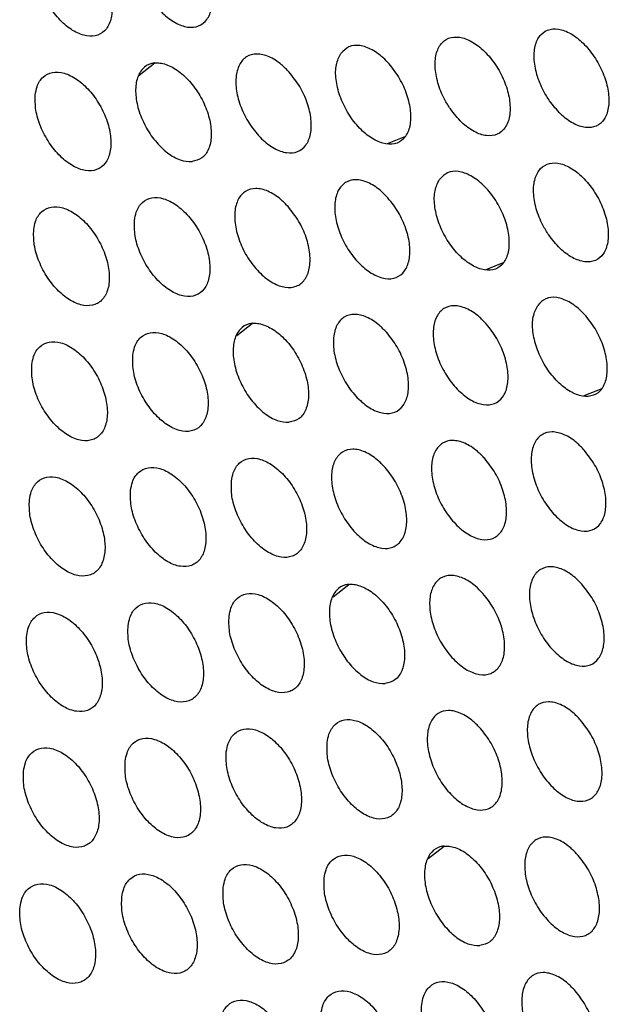
# Model space of a CAD drawing. Units: millimetres. Extents: x 0 to 2421, y 0 to 1707.
# Drawn here: x 656 to 668, y 509 to 529 of the extents above; entities that cross this region are included whole.
import ezdxf

# ---------------------------------------------------------------- set-up
doc = ezdxf.new("R2010")
doc.units = ezdxf.units.MM
doc.layers.add('AV sys', color=7, linetype='Continuous', plot=False)

# ---------------------------------------------------------------- blocks, each defined once
blk = doc.blocks.new('WA6_')
at = {"layer": 'AV sys', "color": 8, "linetype": 'Continuous', "lineweight": 25}
for p, q in [((657.913, 527.81), (658.228, 528.057)), ((662.916, 526.437), (663.282, 526.584)), ((664.899, 523.901), (665.264, 524.048)), ((659.878, 522.569), (660.194, 522.817)), ((666.874, 521.361), (667.239, 521.508)), ((661.818, 517.314), (662.136, 517.563)), ((663.736, 512.046), (664.054, 512.296))]:
    blk.add_line(p, q, dxfattribs=at)
at = {"layer": 'AV sys', "color": 7, "linetype": 'Continuous', "lineweight": 25}
for points, knots in [([(717.464, 506.953), (717.464, 506.988), (717.475, 508.426), (717.288, 511.382), (716.888, 515.81), (716.238, 520.341), (715.375, 524.938), (714.294, 529.589), (713.001, 534.276), (711.502, 538.982), (709.8, 543.689), (707.904, 548.379), (705.82, 553.035), (703.556, 557.64), (701.121, 562.176), (698.524, 566.627), (695.774, 570.975), (692.881, 575.205), (689.857, 579.301), (686.713, 583.247), (683.461, 587.029), (680.111, 590.632), (676.678, 594.042), (673.173, 597.249), (669.609, 600.234), (666.014, 602.998), (663.598, 604.634), (662.397, 605.448)], [0, 0, 0, 0, 0.001027, 0.042705, 0.084378, 0.126046, 0.167707, 0.20936, 0.251007, 0.292647, 0.334281, 0.375911, 0.417537, 0.45916, 0.500782, 0.542403, 0.584025, 0.625648, 0.667273, 0.708901, 0.750534, 0.792173, 0.833819, 0.875471, 0.917133, 0.958803, 1, 1, 1, 1]), ([(658.937, 530.4), (659.011, 530.307), (659.16, 530.12), (659.314, 529.782), (659.392, 529.447), (659.383, 529.148), (659.288, 528.918), (659.118, 528.785), (658.892, 528.762), (658.636, 528.854), (658.378, 529.048), (658.148, 529.324), (657.971, 529.65), (657.868, 529.989), (657.849, 530.304), (657.918, 530.559), (658.066, 530.724), (658.277, 530.782), (658.526, 530.725), (658.756, 530.584), (658.886, 530.452), (658.937, 530.4)], [0, 0, 0, 0, 0.053677, 0.107355, 0.161054, 0.214691, 0.268423, 0.322045, 0.375909, 0.429461, 0.483178, 0.536872, 0.59045, 0.64419, 0.697863, 0.751569, 0.805288, 0.858911, 0.912649, 0.966211, 1, 1, 1, 1]), ([(655.842, 530.124), (655.841, 530.024), (655.838, 529.823), (655.943, 529.481), (656.116, 529.154), (656.345, 528.876), (656.603, 528.678), (656.861, 528.583), (657.089, 528.601), (657.263, 528.731), (657.362, 528.957), (657.375, 529.255), (657.301, 529.59), (657.148, 529.925), (656.934, 530.222), (656.682, 530.448), (656.421, 530.577), (656.18, 530.595), (655.988, 530.498), (655.876, 530.327), (655.851, 530.18), (655.842, 530.124)], [0, 0, 0, 0, 0.053677, 0.107355, 0.161054, 0.214691, 0.268423, 0.322045, 0.375909, 0.429461, 0.483178, 0.536872, 0.59045, 0.64419, 0.697863, 0.751569, 0.805288, 0.858911, 0.912649, 0.966211, 1, 1, 1, 1]), ([(666.177, 527.297), (666.25, 527.203), (666.397, 527.014), (666.656, 526.826), (666.907, 526.74), (667.127, 526.768), (667.29, 526.907), (667.377, 527.141), (667.38, 527.443), (667.297, 527.78), (667.138, 528.114), (666.921, 528.406), (666.67, 528.625), (666.414, 528.745), (666.181, 528.753), (665.998, 528.648), (665.885, 528.441), (665.855, 528.157), (665.913, 527.827), (666.031, 527.528), (666.136, 527.362), (666.177, 527.297)], [0, 0, 0, 0, 0.053686, 0.107374, 0.161082, 0.214726, 0.268458, 0.322075, 0.37593, 0.429473, 0.483186, 0.53688, 0.590466, 0.644216, 0.697895, 0.751606, 0.805321, 0.858935, 0.912665, 0.966221, 1, 1, 1, 1]), ([(664.182, 527.131), (664.255, 527.037), (664.402, 526.848), (664.661, 526.661), (664.913, 526.575), (665.134, 526.604), (665.298, 526.743), (665.386, 526.977), (665.389, 527.28), (665.307, 527.617), (665.148, 527.95), (664.93, 528.243), (664.679, 528.461), (664.422, 528.581), (664.188, 528.588), (664.004, 528.482), (663.891, 528.276), (663.86, 527.991), (663.917, 527.661), (664.035, 527.362), (664.141, 527.196), (664.182, 527.131)], [0, 0, 0, 0, 0.053684, 0.107369, 0.161074, 0.214713, 0.268443, 0.322059, 0.375916, 0.429464, 0.483181, 0.536877, 0.590463, 0.644209, 0.697884, 0.751591, 0.805305, 0.858921, 0.912654, 0.966214, 1, 1, 1, 1]), ([(663.282, 526.584), (663.294, 526.604), (663.347, 526.688), (663.397, 526.888), (663.376, 527.204), (663.271, 527.544), (663.093, 527.87), (662.863, 528.144), (662.606, 528.337), (662.353, 528.424), (662.126, 528.404), (662.025, 528.3), (661.975, 528.248)], [0, 0, 0, 0, 0.033559, 0.140965, 0.248307, 0.355775, 0.463197, 0.570584, 0.677937, 0.785193, 0.892598, 1, 1, 1, 1]), ([(660.934, 527.873), (661.008, 527.779), (661.157, 527.592), (661.31, 527.254), (661.387, 526.918), (661.377, 526.618), (661.282, 526.389), (661.112, 526.256), (660.887, 526.234), (660.631, 526.325), (660.374, 526.52), (660.145, 526.797), (659.969, 527.123), (659.866, 527.463), (659.849, 527.778), (659.918, 528.033), (660.066, 528.198), (660.276, 528.256), (660.525, 528.199), (660.754, 528.057), (660.884, 527.924), (660.934, 527.873)], [0, 0, 0, 0, 0.05368, 0.107361, 0.161063, 0.214701, 0.268432, 0.322052, 0.375912, 0.429462, 0.483179, 0.536874, 0.590456, 0.644198, 0.697872, 0.751579, 0.805296, 0.858915, 0.912652, 0.966213, 1, 1, 1, 1]), ([(663.282, 526.584), (663.267, 526.566), (663.208, 526.49), (663.062, 526.412), (662.827, 526.422), (662.569, 526.545), (662.317, 526.766), (662.101, 527.06), (661.943, 527.394), (661.865, 527.73), (661.867, 528.036), (661.939, 528.177), (661.975, 528.248)], [0, 0, 0, 0, 0.033559, 0.140965, 0.248307, 0.355775, 0.463197, 0.570584, 0.677937, 0.785193, 0.892598, 1, 1, 1, 1]), ([(658.228, 528.057), (658.205, 528.054), (658.109, 528.04), (657.968, 527.952), (657.855, 527.741), (657.827, 527.453), (657.886, 527.121), (658.026, 526.783), (658.231, 526.476), (658.477, 526.237), (658.74, 526.084), (658.898, 526.075), (658.977, 526.071)], [0, 0, 0, 0, 0.033546, 0.14104, 0.248391, 0.355755, 0.463103, 0.57045, 0.677974, 0.785181, 0.892594, 1, 1, 1, 1]), ([(658.228, 528.057), (658.252, 528.058), (658.351, 528.062), (658.548, 528.004), (658.807, 527.826), (659.043, 527.561), (659.23, 527.241), (659.346, 526.901), (659.378, 526.578), (659.322, 526.313), (659.188, 526.124), (659.047, 526.088), (658.977, 526.071)], [0, 0, 0, 0, 0.033546, 0.14104, 0.248391, 0.355755, 0.463103, 0.57045, 0.677974, 0.785181, 0.892594, 1, 1, 1, 1]), ([(655.818, 527.415), (655.817, 527.315), (655.813, 527.115), (655.918, 526.771), (656.09, 526.445), (656.319, 526.166), (656.577, 525.968), (656.835, 525.873), (657.064, 525.892), (657.238, 526.022), (657.337, 526.249), (657.351, 526.547), (657.278, 526.882), (657.126, 527.218), (656.912, 527.515), (656.66, 527.742), (656.399, 527.87), (656.158, 527.888), (655.966, 527.791), (655.853, 527.619), (655.828, 527.472), (655.818, 527.415)], [0, 0, 0, 0, 0.0536799, 0.1073611, 0.1610627, 0.2147009, 0.2684317, 0.3220516, 0.3759123, 0.4294624, 0.4831794, 0.5368741, 0.5904558, 0.6441985, 0.6978723, 0.751579, 0.8052956, 0.8589153, 0.9126518, 0.9662128, 1, 1, 1, 1]), ([(666.163, 524.595), (666.236, 524.5), (666.383, 524.311), (666.641, 524.124), (666.892, 524.037), (667.113, 524.065), (667.276, 524.204), (667.365, 524.439), (667.368, 524.742), (667.286, 525.079), (667.128, 525.413), (666.912, 525.706), (666.661, 525.925), (666.405, 526.045), (666.171, 526.053), (665.988, 525.947), (665.874, 525.74), (665.843, 525.455), (665.9, 525.125), (666.017, 524.826), (666.122, 524.659), (666.163, 524.595)], [0, 0, 0, 0, 0.053689, 0.107379, 0.161087, 0.214728, 0.268456, 0.322067, 0.375921, 0.429465, 0.483182, 0.536881, 0.590471, 0.644222, 0.697899, 0.751605, 0.805315, 0.858926, 0.912656, 0.966215, 1, 1, 1, 1]), ([(665.264, 524.048), (665.277, 524.068), (665.33, 524.152), (665.38, 524.352), (665.36, 524.668), (665.255, 525.009), (665.078, 525.335), (664.849, 525.61), (664.592, 525.803), (664.34, 525.891), (664.113, 525.871), (664.013, 525.767), (663.962, 525.715)], [0, 0, 0, 0, 0.033557, 0.14096, 0.248306, 0.35578, 0.463211, 0.570603, 0.677957, 0.785209, 0.892606, 1, 1, 1, 1]), ([(662.923, 525.341), (662.997, 525.247), (663.145, 525.06), (663.297, 524.72), (663.374, 524.385), (663.364, 524.085), (663.269, 523.855), (663.099, 523.722), (662.874, 523.7), (662.619, 523.793), (662.363, 523.988), (662.134, 524.265), (661.959, 524.592), (661.857, 524.932), (661.84, 525.247), (661.909, 525.502), (662.058, 525.668), (662.268, 525.725), (662.516, 525.667), (662.744, 525.526), (662.873, 525.392), (662.923, 525.341)], [0, 0, 0, 0, 0.053684, 0.107369, 0.161074, 0.214713, 0.268443, 0.322059, 0.375916, 0.429464, 0.483181, 0.536877, 0.590463, 0.644209, 0.697884, 0.751591, 0.805305, 0.858921, 0.912654, 0.966214, 1, 1, 1, 1]), ([(665.264, 524.048), (665.25, 524.03), (665.19, 523.954), (665.045, 523.876), (664.81, 523.887), (664.553, 524.01), (664.302, 524.231), (664.086, 524.526), (663.93, 524.861), (663.852, 525.196), (663.855, 525.503), (663.926, 525.644), (663.962, 525.715)], [0, 0, 0, 0, 0.033557, 0.14096, 0.248306, 0.35578, 0.463211, 0.570603, 0.677957, 0.785209, 0.892606, 1, 1, 1, 1]), ([(660.913, 525.166), (660.987, 525.072), (661.135, 524.885), (661.287, 524.546), (661.364, 524.21), (661.353, 523.91), (661.257, 523.68), (661.086, 523.546), (660.86, 523.524), (660.605, 523.616), (660.348, 523.811), (660.119, 524.087), (659.944, 524.414), (659.842, 524.754), (659.825, 525.07), (659.895, 525.325), (660.044, 525.491), (660.255, 525.549), (660.504, 525.492), (660.733, 525.351), (660.863, 525.217), (660.913, 525.166)], [0, 0, 0, 0, 0.053682, 0.107364, 0.161069, 0.214711, 0.268444, 0.322064, 0.375923, 0.42947, 0.483184, 0.536876, 0.590459, 0.644204, 0.697881, 0.751591, 0.805309, 0.858927, 0.912661, 0.966218, 1, 1, 1, 1]), ([(657.818, 524.889), (657.816, 524.789), (657.812, 524.588), (657.916, 524.244), (658.087, 523.917), (658.316, 523.638), (658.572, 523.44), (658.83, 523.344), (659.058, 523.363), (659.232, 523.493), (659.332, 523.72), (659.346, 524.018), (659.274, 524.354), (659.123, 524.69), (658.909, 524.988), (658.658, 525.215), (658.398, 525.344), (658.157, 525.362), (657.965, 525.265), (657.853, 525.093), (657.827, 524.946), (657.818, 524.889)], [0, 0, 0, 0, 0.053682, 0.107364, 0.161069, 0.214711, 0.268444, 0.322064, 0.375923, 0.42947, 0.483184, 0.536876, 0.590459, 0.644204, 0.697881, 0.751591, 0.805309, 0.858927, 0.912661, 0.966218, 1, 1, 1, 1]), ([(655.787, 524.703), (655.785, 524.602), (655.781, 524.401), (655.885, 524.058), (656.056, 523.731), (656.285, 523.452), (656.542, 523.254), (656.801, 523.159), (657.03, 523.178), (657.205, 523.308), (657.305, 523.536), (657.32, 523.834), (657.248, 524.17), (657.096, 524.506), (656.883, 524.804), (656.631, 525.03), (656.37, 525.159), (656.129, 525.176), (655.936, 525.079), (655.822, 524.907), (655.797, 524.76), (655.787, 524.703)], [0, 0, 0, 0, 0.0536839, 0.1073692, 0.1610737, 0.2147132, 0.2684427, 0.3220589, 0.3759163, 0.4294639, 0.4831806, 0.5368772, 0.5904628, 0.644209, 0.6978842, 0.7515907, 0.8053046, 0.8589206, 0.9126541, 0.966214, 1, 1, 1, 1]), ([(667.239, 521.508), (667.251, 521.528), (667.304, 521.612), (667.354, 521.812), (667.335, 522.128), (667.231, 522.47), (667.055, 522.796), (666.826, 523.072), (666.571, 523.265), (666.319, 523.353), (666.093, 523.334), (665.992, 523.23), (665.942, 523.177)], [0, 0, 0, 0, 0.033554, 0.140955, 0.248304, 0.355787, 0.463228, 0.570626, 0.677982, 0.785228, 0.892616, 1, 1, 1, 1]), ([(664.905, 522.804), (664.979, 522.71), (665.126, 522.523), (665.277, 522.183), (665.353, 521.847), (665.342, 521.546), (665.247, 521.317), (665.077, 521.184), (664.853, 521.162), (664.598, 521.255), (664.343, 521.451), (664.116, 521.728), (663.942, 522.056), (663.84, 522.396), (663.824, 522.712), (663.893, 522.967), (664.041, 523.132), (664.251, 523.19), (664.499, 523.132), (664.726, 522.989), (664.855, 522.856), (664.905, 522.804)], [0, 0, 0, 0, 0.053689, 0.107379, 0.161087, 0.214728, 0.268456, 0.322067, 0.375921, 0.429465, 0.483182, 0.536881, 0.590471, 0.644222, 0.697899, 0.751605, 0.805315, 0.858926, 0.912656, 0.966215, 1, 1, 1, 1]), ([(667.239, 521.508), (667.225, 521.489), (667.165, 521.413), (667.02, 521.336), (666.786, 521.347), (666.529, 521.47), (666.279, 521.692), (666.064, 521.987), (665.909, 522.323), (665.831, 522.659), (665.834, 522.966), (665.906, 523.107), (665.942, 523.177)], [0, 0, 0, 0, 0.033554, 0.140955, 0.248304, 0.355787, 0.463228, 0.570626, 0.677982, 0.785228, 0.892616, 1, 1, 1, 1]), ([(660.194, 522.817), (660.171, 522.814), (660.075, 522.8), (659.933, 522.712), (659.82, 522.5), (659.79, 522.211), (659.848, 521.878), (659.986, 521.539), (660.19, 521.232), (660.435, 520.992), (660.697, 520.838), (660.855, 520.83), (660.933, 520.825)], [0, 0, 0, 0, 0.0335433, 0.1410332, 0.248388, 0.3557651, 0.4631253, 0.5704832, 0.6780079, 0.785207, 0.8926067, 1, 1, 1, 1]), ([(660.194, 522.817), (660.218, 522.818), (660.317, 522.822), (660.513, 522.763), (660.772, 522.585), (661.007, 522.32), (661.192, 521.999), (661.307, 521.657), (661.337, 521.334), (661.28, 521.068), (661.145, 520.878), (661.004, 520.843), (660.933, 520.825)], [0, 0, 0, 0, 0.033543, 0.141033, 0.248388, 0.355765, 0.463125, 0.570483, 0.678008, 0.785207, 0.892607, 1, 1, 1, 1]), ([(662.898, 522.632), (662.972, 522.538), (663.12, 522.35), (663.271, 522.011), (663.347, 521.675), (663.336, 521.374), (663.239, 521.144), (663.069, 521.01), (662.843, 520.988), (662.588, 521.081), (662.332, 521.276), (662.104, 521.553), (661.93, 521.88), (661.829, 522.221), (661.813, 522.537), (661.883, 522.792), (662.032, 522.958), (662.243, 523.016), (662.491, 522.958), (662.719, 522.817), (662.848, 522.683), (662.898, 522.632)], [0, 0, 0, 0, 0.0536862, 0.1073736, 0.161082, 0.2147259, 0.2684585, 0.3220745, 0.3759297, 0.4294732, 0.4831858, 0.53688, 0.5904665, 0.6442161, 0.6978955, 0.751606, 0.8053211, 0.8589355, 0.9126652, 0.9662207, 1, 1, 1, 1]), ([(657.782, 522.174), (657.78, 522.074), (657.776, 521.873), (657.879, 521.528), (658.05, 521.201), (658.278, 520.921), (658.534, 520.723), (658.792, 520.628), (659.021, 520.647), (659.195, 520.777), (659.296, 521.004), (659.311, 521.303), (659.239, 521.64), (659.089, 521.976), (658.876, 522.275), (658.625, 522.501), (658.365, 522.63), (658.124, 522.648), (657.931, 522.551), (657.818, 522.378), (657.792, 522.231), (657.782, 522.174)], [0, 0, 0, 0, 0.053686, 0.107374, 0.161082, 0.214726, 0.268458, 0.322075, 0.37593, 0.429473, 0.483186, 0.53688, 0.590466, 0.644216, 0.697895, 0.751606, 0.805321, 0.858935, 0.912665, 0.966221, 1, 1, 1, 1]), ([(655.748, 521.985), (655.745, 521.885), (655.741, 521.684), (655.844, 521.339), (656.015, 521.012), (656.243, 520.733), (656.5, 520.535), (656.759, 520.44), (656.988, 520.459), (657.164, 520.59), (657.265, 520.818), (657.281, 521.117), (657.209, 521.454), (657.059, 521.79), (656.846, 522.088), (656.594, 522.315), (656.333, 522.443), (656.091, 522.46), (655.897, 522.363), (655.783, 522.19), (655.758, 522.042), (655.748, 521.985)], [0, 0, 0, 0, 0.053689, 0.107379, 0.161087, 0.214728, 0.268456, 0.322067, 0.375921, 0.429465, 0.483182, 0.536881, 0.590471, 0.644222, 0.697899, 0.751605, 0.805315, 0.858926, 0.912656, 0.966215, 1, 1, 1, 1]), ([(666.878, 520.263), (666.952, 520.169), (667.099, 519.981), (667.249, 519.641), (667.324, 519.304), (667.313, 519.004), (667.218, 518.774), (667.048, 518.641), (666.824, 518.62), (666.57, 518.713), (666.316, 518.909), (666.089, 519.187), (665.916, 519.515), (665.816, 519.856), (665.799, 520.172), (665.869, 520.428), (666.017, 520.593), (666.227, 520.65), (666.474, 520.591), (666.701, 520.449), (666.829, 520.315), (666.878, 520.263)], [0, 0, 0, 0, 0.0536946, 0.1073907, 0.1611032, 0.2147454, 0.2684709, 0.322077, 0.3759254, 0.4294664, 0.4831829, 0.5368853, 0.5904813, 0.6442369, 0.6979159, 0.7516211, 0.8053271, 0.8589329, 0.9126586, 0.966216, 1, 1, 1, 1]), ([(664.876, 520.093), (664.949, 519.999), (665.096, 519.811), (665.247, 519.471), (665.322, 519.134), (665.31, 518.833), (665.214, 518.603), (665.044, 518.47), (664.818, 518.448), (664.564, 518.541), (664.309, 518.737), (664.082, 519.014), (663.908, 519.342), (663.808, 519.683), (663.792, 520), (663.863, 520.255), (664.012, 520.421), (664.222, 520.478), (664.47, 520.42), (664.697, 520.278), (664.826, 520.144), (664.876, 520.093)], [0, 0, 0, 0, 0.053692, 0.107385, 0.161098, 0.214744, 0.268475, 0.322086, 0.375936, 0.429476, 0.483188, 0.536884, 0.590476, 0.644231, 0.697913, 0.751623, 0.805335, 0.858944, 0.912669, 0.966223, 1, 1, 1, 1]), ([(662.865, 519.918), (662.939, 519.824), (663.086, 519.636), (663.236, 519.296), (663.311, 518.96), (663.299, 518.658), (663.202, 518.428), (663.031, 518.294), (662.805, 518.272), (662.55, 518.364), (662.294, 518.559), (662.067, 518.837), (661.893, 519.165), (661.793, 519.506), (661.777, 519.822), (661.848, 520.078), (661.998, 520.244), (662.209, 520.302), (662.458, 520.245), (662.686, 520.103), (662.815, 519.969), (662.865, 519.918)], [0, 0, 0, 0, 0.0536882, 0.1073775, 0.1610899, 0.214739, 0.2684756, 0.3220921, 0.3759453, 0.4294842, 0.483192, 0.5368828, 0.5904697, 0.6442228, 0.6979069, 0.7516223, 0.8053394, 0.8589526, 0.9126782, 0.9662285, 1, 1, 1, 1]), ([(659.77, 519.641), (659.768, 519.54), (659.763, 519.339), (659.865, 518.995), (660.035, 518.667), (660.262, 518.387), (660.518, 518.188), (660.775, 518.092), (661.003, 518.111), (661.178, 518.241), (661.278, 518.469), (661.294, 518.768), (661.223, 519.105), (661.073, 519.441), (660.861, 519.74), (660.611, 519.968), (660.352, 520.097), (660.111, 520.115), (659.919, 520.018), (659.806, 519.845), (659.78, 519.698), (659.77, 519.641)], [0, 0, 0, 0, 0.053688, 0.107378, 0.16109, 0.214739, 0.268476, 0.322092, 0.375945, 0.429484, 0.483192, 0.536883, 0.59047, 0.644223, 0.697907, 0.751622, 0.805339, 0.858953, 0.912678, 0.966229, 1, 1, 1, 1]), ([(657.739, 519.455), (657.737, 519.354), (657.732, 519.152), (657.834, 518.808), (658.004, 518.48), (658.232, 518.2), (658.488, 518.002), (658.746, 517.907), (658.975, 517.926), (659.15, 518.057), (659.252, 518.285), (659.268, 518.584), (659.197, 518.921), (659.047, 519.258), (658.835, 519.556), (658.584, 519.783), (658.324, 519.912), (658.082, 519.929), (657.889, 519.832), (657.775, 519.659), (657.749, 519.512), (657.739, 519.455)], [0, 0, 0, 0, 0.053692, 0.107385, 0.161098, 0.214744, 0.268475, 0.322086, 0.375936, 0.429476, 0.483188, 0.536884, 0.590476, 0.644231, 0.697913, 0.751623, 0.805335, 0.858944, 0.912669, 0.966223, 1, 1, 1, 1]), ([(655.7, 519.264), (655.698, 519.163), (655.693, 518.961), (655.795, 518.616), (655.965, 518.289), (656.193, 518.009), (656.45, 517.811), (656.709, 517.717), (656.939, 517.736), (657.115, 517.868), (657.217, 518.096), (657.234, 518.395), (657.163, 518.733), (657.013, 519.069), (656.8, 519.368), (656.549, 519.594), (656.288, 519.723), (656.046, 519.74), (655.852, 519.641), (655.737, 519.468), (655.71, 519.321), (655.7, 519.264)], [0, 0, 0, 0, 0.053695, 0.107391, 0.161103, 0.214745, 0.268471, 0.322077, 0.375925, 0.429466, 0.483183, 0.536885, 0.590481, 0.644237, 0.697916, 0.751621, 0.805327, 0.858933, 0.912659, 0.966216, 1, 1, 1, 1]), ([(666.845, 517.549), (666.918, 517.455), (667.065, 517.267), (667.214, 516.926), (667.289, 516.589), (667.277, 516.288), (667.181, 516.058), (667.01, 515.925), (666.786, 515.903), (666.532, 515.996), (666.278, 516.193), (666.051, 516.471), (665.879, 516.799), (665.779, 517.141), (665.764, 517.458), (665.835, 517.713), (665.984, 517.879), (666.194, 517.936), (666.441, 517.878), (666.668, 517.735), (666.796, 517.601), (666.845, 517.549)], [0, 0, 0, 0, 0.053698, 0.107397, 0.161116, 0.214764, 0.268493, 0.322099, 0.375944, 0.429479, 0.48319, 0.536889, 0.590487, 0.644248, 0.697932, 0.751643, 0.80535, 0.858953, 0.912673, 0.966225, 1, 1, 1, 1]), ([(664.838, 517.377), (664.912, 517.283), (665.059, 517.095), (665.208, 516.754), (665.283, 516.417), (665.27, 516.115), (665.173, 515.885), (665.002, 515.751), (664.776, 515.729), (664.522, 515.822), (664.267, 516.018), (664.04, 516.296), (663.867, 516.624), (663.768, 516.966), (663.753, 517.283), (663.824, 517.538), (663.974, 517.704), (664.185, 517.762), (664.433, 517.704), (664.66, 517.562), (664.789, 517.428), (664.838, 517.377)], [0, 0, 0, 0, 0.053694, 0.10739, 0.161108, 0.21476, 0.268495, 0.322107, 0.375954, 0.429489, 0.483195, 0.536888, 0.59048, 0.644239, 0.697927, 0.751643, 0.805356, 0.858964, 0.912684, 0.966232, 1, 1, 1, 1]), ([(662.136, 517.563), (662.113, 517.56), (662.017, 517.546), (661.875, 517.458), (661.761, 517.246), (661.73, 516.956), (661.786, 516.622), (661.923, 516.282), (662.125, 515.974), (662.369, 515.734), (662.63, 515.579), (662.788, 515.571), (662.867, 515.566)], [0, 0, 0, 0, 0.033539, 0.141023, 0.248384, 0.355778, 0.463157, 0.570529, 0.678055, 0.785244, 0.892625, 1, 1, 1, 1]), ([(662.136, 517.563), (662.16, 517.564), (662.259, 517.568), (662.455, 517.509), (662.712, 517.331), (662.947, 517.065), (663.13, 516.742), (663.243, 516.4), (663.272, 516.076), (663.214, 515.809), (663.078, 515.619), (662.937, 515.584), (662.867, 515.566)], [0, 0, 0, 0, 0.0335393, 0.1410229, 0.2483839, 0.3557783, 0.4631567, 0.5705292, 0.6780553, 0.7852436, 0.8926249, 1, 1, 1, 1]), ([(659.723, 516.919), (659.72, 516.818), (659.715, 516.617), (659.816, 516.272), (659.986, 515.943), (660.212, 515.663), (660.468, 515.464), (660.725, 515.369), (660.954, 515.388), (661.129, 515.519), (661.23, 515.746), (661.247, 516.046), (661.177, 516.383), (661.027, 516.721), (660.816, 517.02), (660.566, 517.247), (660.307, 517.377), (660.066, 517.394), (659.873, 517.297), (659.759, 517.124), (659.733, 516.976), (659.723, 516.919)], [0, 0, 0, 0, 0.053694, 0.10739, 0.161108, 0.21476, 0.268495, 0.322107, 0.375954, 0.429489, 0.483195, 0.536888, 0.59048, 0.644239, 0.697927, 0.751643, 0.805356, 0.858964, 0.912684, 0.966232, 1, 1, 1, 1]), ([(657.688, 516.73), (657.685, 516.63), (657.68, 516.428), (657.781, 516.083), (657.951, 515.754), (658.178, 515.474), (658.434, 515.276), (658.692, 515.181), (658.922, 515.2), (659.098, 515.332), (659.2, 515.56), (659.217, 515.86), (659.147, 516.197), (658.997, 516.535), (658.786, 516.834), (658.535, 517.061), (658.275, 517.189), (658.033, 517.207), (657.839, 517.109), (657.725, 516.935), (657.698, 516.788), (657.688, 516.73)], [0, 0, 0, 0, 0.0536981, 0.1073975, 0.1611155, 0.2147639, 0.2684933, 0.3220987, 0.3759436, 0.4294788, 0.4831898, 0.5368892, 0.5904869, 0.6442477, 0.6979324, 0.7516429, 0.8053501, 0.8589533, 0.9126734, 0.9662247, 1, 1, 1, 1]), ([(655.645, 516.537), (655.642, 516.436), (655.637, 516.234), (655.738, 515.889), (655.908, 515.561), (656.135, 515.281), (656.392, 515.083), (656.651, 514.989), (656.881, 515.008), (657.058, 515.14), (657.161, 515.369), (657.178, 515.669), (657.109, 516.007), (656.959, 516.344), (656.747, 516.643), (656.496, 516.869), (656.235, 516.998), (655.992, 517.014), (655.798, 516.916), (655.682, 516.742), (655.655, 516.594), (655.645, 516.537)], [0, 0, 0, 0, 0.053701, 0.107404, 0.161122, 0.214765, 0.268488, 0.322088, 0.37593, 0.429467, 0.483184, 0.53689, 0.590493, 0.644254, 0.697936, 0.75164, 0.805341, 0.85894, 0.912661, 0.966217, 1, 1, 1, 1]), ([(666.804, 514.831), (666.877, 514.737), (667.023, 514.548), (667.172, 514.207), (667.246, 513.87), (667.233, 513.568), (667.135, 513.338), (666.964, 513.204), (666.739, 513.182), (666.485, 513.275), (666.231, 513.472), (666.006, 513.75), (665.834, 514.079), (665.735, 514.421), (665.721, 514.738), (665.792, 514.994), (665.942, 515.16), (666.153, 515.218), (666.4, 515.159), (666.627, 515.017), (666.755, 514.883), (666.804, 514.831)], [0, 0, 0, 0, 0.053701, 0.107404, 0.161128, 0.214783, 0.268517, 0.322122, 0.375964, 0.429493, 0.483198, 0.536893, 0.590492, 0.644258, 0.697949, 0.751666, 0.805375, 0.858976, 0.91269, 0.966235, 1, 1, 1, 1]), ([(664.793, 514.656), (664.867, 514.562), (665.013, 514.374), (665.162, 514.032), (665.235, 513.695), (665.222, 513.393), (665.124, 513.162), (664.952, 513.028), (664.726, 513.006), (664.471, 513.098), (664.216, 513.295), (663.99, 513.573), (663.818, 513.901), (663.72, 514.244), (663.706, 514.561), (663.778, 514.817), (663.928, 514.984), (664.14, 515.042), (664.388, 514.984), (664.616, 514.842), (664.744, 514.708), (664.793, 514.656)], [0, 0, 0, 0, 0.053697, 0.107394, 0.161117, 0.214776, 0.268517, 0.32219, 0.375855, 0.429502, 0.483201, 0.53689, 0.590482, 0.644246, 0.697939, 0.751662, 0.805378, 0.858984, 0.912699, 0.96624, 1, 1, 1, 1]), ([(661.698, 514.379), (661.696, 514.278), (661.69, 514.077), (661.791, 513.731), (661.959, 513.402), (662.185, 513.121), (662.44, 512.922), (662.696, 512.826), (662.925, 512.845), (663.099, 512.976), (663.201, 513.204), (663.218, 513.504), (663.148, 513.841), (663, 514.179), (662.789, 514.479), (662.541, 514.707), (662.282, 514.836), (662.041, 514.854), (661.849, 514.757), (661.735, 514.584), (661.708, 514.436), (661.698, 514.379)], [0, 0, 0, 0, 0.053697, 0.107394, 0.161117, 0.214776, 0.268517, 0.32219, 0.375855, 0.429502, 0.483201, 0.53689, 0.590482, 0.644246, 0.697939, 0.751662, 0.805378, 0.858984, 0.912699, 0.96624, 1, 1, 1, 1]), ([(659.667, 514.193), (659.665, 514.092), (659.659, 513.89), (659.759, 513.544), (659.928, 513.215), (660.154, 512.935), (660.41, 512.736), (660.667, 512.641), (660.897, 512.66), (661.072, 512.791), (661.174, 513.02), (661.192, 513.32), (661.122, 513.658), (660.974, 513.995), (660.763, 514.295), (660.513, 514.522), (660.254, 514.652), (660.012, 514.669), (659.819, 514.571), (659.704, 514.398), (659.678, 514.25), (659.667, 514.193)], [0, 0, 0, 0, 0.0537013, 0.1074037, 0.1611276, 0.2147828, 0.2685171, 0.3221224, 0.375964, 0.4294929, 0.4831975, 0.5368932, 0.5904921, 0.644258, 0.6979491, 0.7516658, 0.805375, 0.8589759, 0.9126902, 0.9662346, 1, 1, 1, 1]), ([(657.629, 514.002), (657.626, 513.901), (657.62, 513.698), (657.72, 513.353), (657.889, 513.024), (658.116, 512.744), (658.372, 512.546), (658.63, 512.451), (658.86, 512.47), (659.037, 512.602), (659.14, 512.831), (659.157, 513.131), (659.088, 513.469), (658.94, 513.807), (658.728, 514.106), (658.478, 514.333), (658.218, 514.462), (657.976, 514.479), (657.781, 514.381), (657.666, 514.207), (657.639, 514.059), (657.629, 514.002)], [0, 0, 0, 0, 0.053705, 0.107412, 0.161136, 0.214787, 0.268514, 0.322112, 0.375951, 0.429481, 0.483192, 0.536895, 0.590499, 0.644267, 0.697955, 0.751665, 0.805367, 0.858963, 0.912677, 0.966226, 1, 1, 1, 1]), ([(655.582, 513.806), (655.579, 513.705), (655.573, 513.503), (655.673, 513.157), (655.842, 512.828), (656.069, 512.548), (656.326, 512.35), (656.585, 512.256), (656.816, 512.276), (656.993, 512.408), (657.097, 512.638), (657.115, 512.938), (657.046, 513.277), (656.898, 513.614), (656.686, 513.913), (656.435, 514.14), (656.174, 514.268), (655.931, 514.284), (655.736, 514.186), (655.62, 514.012), (655.592, 513.863), (655.582, 513.806)], [0, 0, 0, 0, 0.053709, 0.1074194, 0.1611424, 0.2147878, 0.2685073, 0.3220997, 0.3759358, 0.4294683, 0.4831851, 0.5368959, 0.590506, 0.6442741, 0.6979578, 0.7516606, 0.8053556, 0.8589476, 0.9126629, 0.9662174, 1, 1, 1, 1]), ([(664.054, 512.296), (664.078, 512.296), (664.177, 512.3), (664.373, 512.242), (664.63, 512.062), (664.862, 511.796), (665.045, 511.473), (665.156, 511.129), (665.184, 510.805), (665.124, 510.537), (664.988, 510.347), (664.846, 510.311), (664.776, 510.293)], [0, 0, 0, 0, 0.033534, 0.141009, 0.248378, 0.355795, 0.463197, 0.570588, 0.678116, 0.78529, 0.892648, 1, 1, 1, 1]), ([(666.755, 512.108), (666.828, 512.014), (666.974, 511.825), (667.122, 511.483), (667.195, 511.145), (667.181, 510.843), (667.083, 510.612), (666.911, 510.478), (666.685, 510.457), (666.431, 510.549), (666.177, 510.746), (665.952, 511.025), (665.781, 511.354), (665.683, 511.697), (665.669, 512.014), (665.742, 512.271), (665.892, 512.437), (666.104, 512.495), (666.351, 512.437), (666.578, 512.294), (666.706, 512.16), (666.755, 512.108)], [0, 0, 0, 0, 0.0537041, 0.1074093, 0.1611392, 0.214802, 0.2685419, 0.32221, 0.3758675, 0.4295081, 0.4832049, 0.5368958, 0.5904954, 0.6442664, 0.6979645, 0.7516881, 0.8054001, 0.858999, 0.9127072, 0.966244, 1, 1, 1, 1]), ([(661.639, 511.65), (661.636, 511.549), (661.63, 511.347), (661.73, 511.001), (661.898, 510.672), (662.123, 510.391), (662.378, 510.192), (662.635, 510.096), (662.863, 510.115), (663.039, 510.246), (663.141, 510.475), (663.159, 510.775), (663.09, 511.113), (662.942, 511.452), (662.732, 511.752), (662.484, 511.979), (662.225, 512.109), (661.984, 512.127), (661.791, 512.029), (661.676, 511.856), (661.649, 511.708), (661.639, 511.65)], [0, 0, 0, 0, 0.053704, 0.107409, 0.161139, 0.214802, 0.268542, 0.32221, 0.375868, 0.429508, 0.483205, 0.536896, 0.590495, 0.644266, 0.697964, 0.751688, 0.8054, 0.858999, 0.912707, 0.966244, 1, 1, 1, 1]), ([(664.054, 512.296), (664.031, 512.292), (663.936, 512.279), (663.793, 512.19), (663.678, 511.977), (663.646, 511.687), (663.7, 511.352), (663.836, 511.011), (664.037, 510.702), (664.279, 510.461), (664.54, 510.307), (664.697, 510.298), (664.776, 510.293)], [0, 0, 0, 0, 0.033534, 0.141009, 0.248378, 0.355795, 0.463197, 0.570588, 0.678116, 0.78529, 0.892648, 1, 1, 1, 1]), ([(659.604, 511.462), (659.601, 511.36), (659.595, 511.158), (659.695, 510.812), (659.863, 510.483), (660.089, 510.202), (660.344, 510.003), (660.602, 509.908), (660.831, 509.928), (661.007, 510.059), (661.11, 510.288), (661.129, 510.589), (661.06, 510.927), (660.912, 511.266), (660.702, 511.565), (660.452, 511.793), (660.193, 511.922), (659.951, 511.939), (659.757, 511.841), (659.642, 511.667), (659.615, 511.519), (659.604, 511.462)], [0, 0, 0, 0, 0.053709, 0.10742, 0.16115, 0.214809, 0.268541, 0.322139, 0.375974, 0.429497, 0.4832, 0.536899, 0.590506, 0.644279, 0.697974, 0.751691, 0.805395, 0.858988, 0.912696, 0.966237, 1, 1, 1, 1]), ([(657.561, 511.268), (657.558, 511.167), (657.552, 510.965), (657.651, 510.618), (657.82, 510.289), (658.046, 510.009), (658.302, 509.811), (658.56, 509.716), (658.791, 509.736), (658.968, 509.868), (659.072, 510.097), (659.09, 510.398), (659.022, 510.737), (658.874, 511.075), (658.663, 511.375), (658.413, 511.602), (658.153, 511.73), (657.91, 511.747), (657.715, 511.648), (657.599, 511.474), (657.572, 511.326), (657.561, 511.268)], [0, 0, 0, 0, 0.053714, 0.107428, 0.161159, 0.214812, 0.268536, 0.322127, 0.375959, 0.429484, 0.483193, 0.536901, 0.590514, 0.644288, 0.69798, 0.751689, 0.805385, 0.858973, 0.912681, 0.966228, 1, 1, 1, 1]), ([(655.511, 511.07), (655.507, 510.969), (655.501, 510.766), (655.6, 510.42), (655.769, 510.091), (655.996, 509.811), (656.252, 509.613), (656.511, 509.519), (656.743, 509.539), (656.921, 509.672), (657.025, 509.902), (657.044, 510.203), (656.976, 510.542), (656.828, 510.88), (656.617, 511.179), (656.366, 511.406), (656.105, 511.534), (655.862, 511.55), (655.666, 511.451), (655.549, 511.276), (655.522, 511.128), (655.511, 511.07)], [0, 0, 0, 0, 0.053717, 0.107436, 0.161166, 0.214813, 0.268529, 0.322113, 0.375941, 0.429469, 0.483186, 0.536902, 0.590521, 0.644296, 0.697983, 0.751684, 0.805372, 0.858956, 0.912665, 0.966218, 1, 1, 1, 1]), ([(666.698, 509.38), (666.771, 509.286), (666.916, 509.097), (667.064, 508.755), (667.136, 508.417), (667.121, 508.114), (667.022, 507.882), (666.849, 507.748), (666.623, 507.726), (666.369, 507.819), (666.115, 508.016), (665.89, 508.295), (665.72, 508.624), (665.623, 508.968), (665.61, 509.286), (665.684, 509.543), (665.835, 509.709), (666.047, 509.768), (666.294, 509.709), (666.521, 509.566), (666.649, 509.432), (666.698, 509.38)], [0, 0, 0, 0, 0.053707, 0.107415, 0.161151, 0.214822, 0.268568, 0.322239, 0.375893, 0.429526, 0.483214, 0.5369, 0.5905, 0.644276, 0.697982, 0.751713, 0.805429, 0.859026, 0.912728, 0.966256, 1, 1, 1, 1]), ([(663.603, 509.104), (663.6, 509.002), (663.594, 508.8), (663.693, 508.453), (663.86, 508.124), (664.084, 507.842), (664.338, 507.643), (664.594, 507.547), (664.822, 507.565), (664.998, 507.697), (665.1, 507.925), (665.118, 508.226), (665.05, 508.565), (664.903, 508.903), (664.694, 509.204), (664.446, 509.432), (664.188, 509.562), (663.947, 509.58), (663.755, 509.482), (663.64, 509.309), (663.613, 509.161), (663.603, 509.104)], [0, 0, 0, 0, 0.053707, 0.107415, 0.161151, 0.214822, 0.268568, 0.322239, 0.375893, 0.429526, 0.483214, 0.5369, 0.5905, 0.644276, 0.697982, 0.751713, 0.805429, 0.859026, 0.912728, 0.966256, 1, 1, 1, 1]), ([(661.572, 508.917), (661.569, 508.816), (661.562, 508.613), (661.661, 508.267), (661.829, 507.937), (662.054, 507.656), (662.308, 507.457), (662.565, 507.361), (662.794, 507.38), (662.97, 507.512), (663.073, 507.741), (663.092, 508.042), (663.024, 508.381), (662.877, 508.72), (662.667, 509.02), (662.419, 509.248), (662.16, 509.377), (661.919, 509.394), (661.725, 509.296), (661.61, 509.123), (661.582, 508.974), (661.572, 508.917)], [0, 0, 0, 0, 0.0537127, 0.1074264, 0.1611638, 0.2148306, 0.2685691, 0.3222312, 0.37588, 0.4295137, 0.4832085, 0.5369024, 0.5905099, 0.6442893, 0.6979921, 0.7517165, 0.8054235, 0.8590143, 0.9127149, 0.9662478, 1, 1, 1, 1]), ([(659.533, 508.726), (659.53, 508.625), (659.523, 508.422), (659.622, 508.075), (659.79, 507.746), (660.015, 507.465), (660.27, 507.266), (660.528, 507.171), (660.758, 507.191), (660.935, 507.323), (661.039, 507.552), (661.058, 507.854), (660.99, 508.193), (660.843, 508.531), (660.633, 508.831), (660.384, 509.059), (660.124, 509.188), (659.882, 509.205), (659.687, 509.106), (659.571, 508.932), (659.544, 508.783), (659.533, 508.726)], [0, 0, 0, 0, 0.053718, 0.1074371, 0.161175, 0.2148368, 0.2685668, 0.3221573, 0.3759839, 0.4295008, 0.4832029, 0.536906, 0.5905207, 0.6443025, 0.6980017, 0.7517183, 0.8054166, 0.8590015, 0.9127019, 0.9662401, 1, 1, 1, 1])]:
    blk.add_open_spline(points, degree=3, knots=knots, dxfattribs=at)

msp = doc.modelspace()

# ---------------------------------------------------------------- block references
msp.add_blockref('WA6_', (0, 0))

doc.saveas('drawing.dxf')
